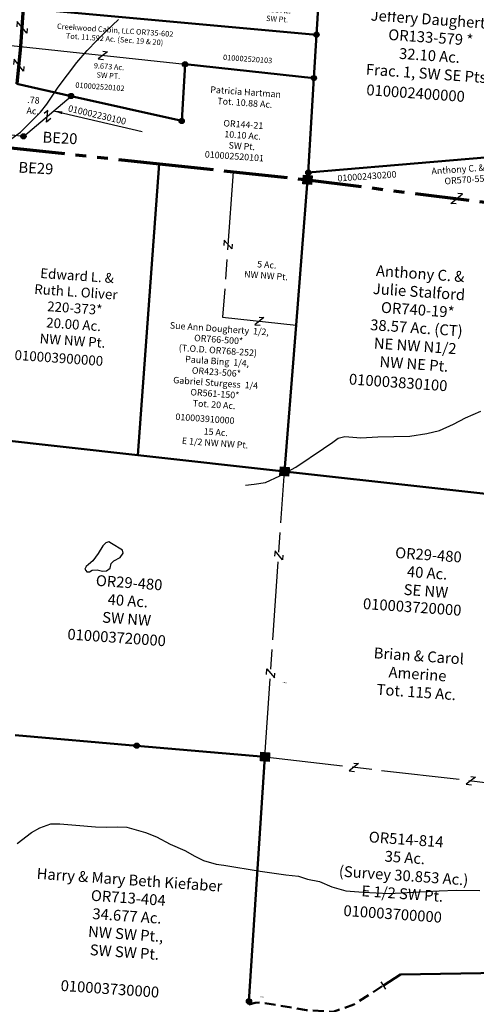
# Model space of a CAD drawing. Units: feet. Extents: x 1930185 to 1966439, y 498042 to 532664.
# Drawn here: x 1937598 to 1939703, y 507479 to 512012 of the extents above; entities that cross this region are included whole.
import ezdxf

# ---------------------------------------------------------------- set-up
doc = ezdxf.new("R2010")
doc.units = ezdxf.units.FT
doc.header["$MEASUREMENT"] = 0
doc.header["$PDSIZE"] = 10
for name, pattern in [('ACAD_ISO08W100', [36, 24, -3, 6, -3]), ('DASHED2', [0.375, 0.25, -0.125]), ('PHANTOM2', [1.25, 0.625, -0.125, 0.125, -0.125, 0.125, -0.125])]:
    doc.linetypes.add(name, pattern=pattern)
doc.layers.add('ADDRESS', color=6, linetype='CONTINUOUS', plot=False)
for name, color, linetype in [('MONUMENT IRON PIN', 7, 'CONTINUOUS'), ('MONUMENT STONE', 7, 'CONTINUOUS'), ('OWNER', 7, 'CONTINUOUS'), ('PARCEL NUMBER', 211, 'CONTINUOUS'), ('ROAD', 7, 'CONTINUOUS'), ('SECTION NUMBER', 42, 'CONTINUOUS'), ('TIE-IN', 7, 'CONTINUOUS'), ('TRACT LINE', 5, 'ACAD_ISO08W100'), ('WATER POND & LAKE', 4, 'CONTINUOUS'), ('WATER STREAM & RIVER', 4, 'CONTINUOUS')]:
    doc.layers.add(name, color=color, linetype=linetype)
doc.layers.add('MONUMENT IRON PIN HATCH', color=7, linetype='CONTINUOUS', true_color=0xffffff)
doc.layers.add('MONUMENT STONE HATCH', color=7, linetype='CONTINUOUS', true_color=0xffffff)
doc.layers.add('PROPERTY LINE', color=1, linetype='CONTINUOUS', lineweight=50)
doc.layers.add('SECTION LINE', color=3, linetype='PHANTOM2', lineweight=70)
doc.styles.get("Standard").update_dxf_attribs({"font": 'romans.shx', "height": 40, "bigfont": '@extfont2.shx'})
doc.dimstyles.new('5', dxfattribs={"dimtxt": 5, "dimasz": 40, "dimexe": 0.18, "dimexo": 0.0625, "dimgap": 0.09, "dimtad": 0, "dimzin": 0, "dimdsep": 46, "dimtxsty": 'Standard', "dimcen": 0.09, "dimse1": 1, "dimse2": 1, "dimsd1": 1, "dimsd2": 1, "dimaunit": 1, "dimadec": 0, "dimazin": 0, "dimtfac": 1, "dimtix": 1, "dimtofl": 0, "dimtmove": 0, "dimatfit": 0, "dimfxl": 1, "dimtolj": 1, "dimtzin": 0, "dimarcsym": 0})

# ---------------------------------------------------------------- blocks, each defined once
blk = doc.blocks.new('A$C76C71EF7')
at = {"layer": 'MONUMENT STONE HATCH', "ltscale": 400}
blk.add_hatch(color=256, dxfattribs=at).paths.add_polyline_path([(-18.6, 21.3), (21.3, 18.6), (18.6, -21.3), (-21.3, -18.6)])
at = {"layer": 'MONUMENT STONE', "ltscale": 400}
blk.add_lwpolyline([(-18.6, 21.3), (21.3, 18.6), (18.6, -21.3), (-21.3, -18.6)], close=True, dxfattribs=at)
blk.add_point((0, 0), dxfattribs=at)

msp = doc.modelspace()

# ---------------------------------------------------------------- hatches: boundary and pattern name
at = {"layer": 'MONUMENT IRON PIN HATCH', "ltscale": 10}
h = msp.add_hatch(color=256, dxfattribs=at)
h.dxf.hatch_style = 1
edge = h.paths.add_edge_path()
edge.add_arc((1938965.8, 511942.7), 12, 0, 360)
h = msp.add_hatch(color=256, dxfattribs=at)
h.dxf.hatch_style = 1
edge = h.paths.add_edge_path()
edge.add_arc((1938360.4, 511806.9), 12, 0, 360)
h = msp.add_hatch(color=256, dxfattribs=at)
h.dxf.hatch_style = 1
edge = h.paths.add_edge_path()
edge.add_arc((1938954, 511743), 12, 0, 360)
h = msp.add_hatch(color=256, dxfattribs=at)
h.dxf.hatch_style = 1
edge = h.paths.add_edge_path()
edge.add_arc((1937834.9, 511660.3), 12, 0, 360)
h = msp.add_hatch(color=256, dxfattribs=at)
h.dxf.hatch_style = 1
edge = h.paths.add_edge_path()
edge.add_arc((1938345, 511545.5), 12, 0, 360)
h = msp.add_hatch(color=256, dxfattribs=at)
h.dxf.hatch_style = 1
edge = h.paths.add_edge_path()
edge.add_arc((1937615.8, 511474.9), 12, 0, 360)
h = msp.add_hatch(color=256, dxfattribs=at)
h.dxf.hatch_style = 1
edge = h.paths.add_edge_path()
edge.add_arc((1938928.5, 511307.7), 12, 0, 360)
h = msp.add_hatch(color=256, dxfattribs=at)
h.dxf.hatch_style = 1
edge = h.paths.add_edge_path()
edge.add_arc((1938924.4, 511274.9), 12, 0, 360)
h = msp.add_hatch(color=256, dxfattribs=at)
h.dxf.hatch_style = 1
edge = h.paths.add_edge_path()
edge.add_arc((1938137.7, 508670), 12, 0, 360)
h = msp.add_hatch(color=256, dxfattribs=at)
h.dxf.hatch_style = 1
edge = h.paths.add_edge_path()
edge.add_arc((1938655, 507492.9), 12, 0, 360)

# ---------------------------------------------------------------- linework, layer by layer
at = {"layer": 'MONUMENT IRON PIN', "ltscale": 10}
for centre in [(1938965.8, 511942.7), (1938360.4, 511806.9), (1938954, 511743), (1937834.9, 511660.3), (1938345, 511545.5), (1937615.8, 511474.9), (1938928.5, 511307.7), (1938924.4, 511274.9), (1938137.7, 508670), (1938655, 507492.9)]:
    msp.add_circle(centre, 12, dxfattribs=at)
at = {"layer": 'PARCEL NUMBER', "ltscale": 10}
for points in [[(1937383.3, 511912.1), (1937602.5, 511888.5)], [(1937602.5, 511888.5), (1938360.4, 511806.9)], [(1937981.2, 511866.6), (1938002.8, 511864.2), (1937960.1, 511831.2), (1937985.1, 511828.5)]]:
    msp.add_lwpolyline(points, dxfattribs=at)
at = {"layer": 'PROPERTY LINE'}
for p, q in [((1939353.2, 507617), (1940029.8, 507627.7)), ((1939274.5, 507566.3), (1939353.2, 507617))]:
    msp.add_line(p, q, dxfattribs=at)
for points in [[(1938974.6, 512092.4), (1938965.8, 511942.7)], [(1937615.1, 512064.6), (1938965.8, 511942.7)], [(1938965.8, 511942.7), (1938954, 511743)], [(1938345, 511545.5), (1938360.4, 511806.9)], [(1938360.4, 511806.9), (1938954, 511743)], [(1937585.7, 511716.3), (1937834.9, 511660.3)], [(1938954, 511743), (1938928.5, 511307.7)], [(1937834.9, 511660.3), (1938345, 511545.5)], [(1938928.5, 511307.7), (1940086.1, 511406.7)], [(1938142.5, 510007.6), (1938240.7, 511348.4)], [(1938928.5, 511307.7), (1938924.4, 511274.9)], [(1938871.7, 510606.1), (1938924.4, 511274.9)], [(1938818.6, 509932.3), (1938871.7, 510606.1)], [(1937467.3, 510083), (1938142.5, 510007.6)], [(1938142.5, 510007.6), (1938818.6, 509932.3)], [(1938818.6, 509932.3), (1940148.8, 509784.3)], [(1937577.8, 508718.3), (1938137.7, 508670)], [(1938137.7, 508670), (1938728.8, 508618.3)], [(1938655, 507492.9), (1938728.8, 508618.3)], [(1938654, 507478), (1938655, 507492.9)]]:
    msp.add_lwpolyline(points, dxfattribs=at)
at = {"layer": 'PROPERTY LINE', "linetype": 'DASHED2', "ltscale": 200, "flags": 128}
msp.add_lwpolyline([(1938654, 507478), (1938682.8, 507486.7), (1938716, 507487.2), (1938919.8, 507452.1), (1939043.6, 507444.9), (1939137.9, 507478.3), (1939274.5, 507566.3)], dxfattribs=at)
at = {"layer": 'ROAD', "ltscale": 10}
msp.add_line((1939285.3, 507549.5), (1939263.6, 507583.1), dxfattribs=at)
at = {"layer": 'SECTION LINE', "ltscale": 400}
for p, q in [((1937615.1, 512064.6), (1937602.5, 511888.5)), ((1937602.5, 511888.5), (1937585.7, 511716.3)), ((1937557, 511421.9), (1938240.7, 511348.4)), ((1938240.7, 511348.4), (1938582.5, 511311.7)), ((1938582.5, 511311.7), (1938924.4, 511274.9)), ((1938924.4, 511274.9), (1940299.7, 511100.6))]:
    msp.add_line(p, q, dxfattribs=at)
at = {"layer": 'TIE-IN', "ltscale": 3}
for points in [[(1937632.8, 511971.2), (1937631.3, 511949.5), (1937586.3, 512003.6), (1937584.5, 511978.5)], [(1937618, 511796.4), (1937615.9, 511774.8), (1937572.3, 511830), (1937569.9, 511805)], [(1937741.7, 511557), (1937722.5, 511540.7), (1937728.1, 511594.4), (1937711.5, 511580.4)], [(1939610.2, 511163.5), (1939585.1, 511165.1), (1939639, 511210.4), (1939617.3, 511211.8)], [(1938576.9, 510978), (1938575.4, 510956.4), (1938540.7, 510997.7), (1938539, 510972.6)], [(1938701.6, 510643), (1938723.3, 510641.6), (1938681.9, 510606.9), (1938707, 510605.2)], [(1938811.1, 509546.9), (1938809.5, 509525.2), (1938775, 509566.8), (1938773.2, 509541.7)], [(1938736.1, 508998.3), (1938737.8, 509023.4), (1938772.5, 508982), (1938774, 509003.7)], [(1939138.5, 508589.8), (1939160.1, 508587.3), (1939117.1, 508554.7), (1939142, 508551.8)], [(1939677.2, 508527.7), (1939698.8, 508525.1), (1939655.7, 508492.5), (1939680.7, 508489.6)]]:
    msp.add_lwpolyline(points, dxfattribs=at)
at = {"layer": 'TRACT LINE', "ltscale": 15}
for points in [[(1937615.8, 511474.9), (1937834.9, 511660.3)], [(1937615.8, 511474.9), (1937562.8, 511480.8)], [(1938582.5, 511311.7), (1938533.5, 510642.4)], [(1938533.5, 510642.4), (1938871.7, 510606.1)], [(1938728.8, 508618.3), (1938818.6, 509932.3)], [(1938728.8, 508618.3), (1940080.7, 508462.2)]]:
    msp.add_lwpolyline(points, dxfattribs=at)
at = {"layer": 'WATER POND & LAKE'}
msp.add_lwpolyline([(1938008.9, 509607.8), (1937996.1, 509604.1), (1937981.2, 509589.4), (1937960.6, 509554), (1937934.8, 509520.3), (1937915.5, 509503.3), (1937904.1, 509495.1), (1937898, 509481.9), (1937907.9, 509470.3), (1937920.4, 509470.8), (1937932.1, 509478.3), (1937955.1, 509479.1), (1937980, 509473.9), (1937998.1, 509474.3), (1938014.8, 509487), (1938019.5, 509508.4), (1938032.7, 509520.9), (1938060.7, 509535.9), (1938074.8, 509555.5), (1938072.1, 509569.6), (1938021.1, 509600), (1938008.9, 509607.8)], close=True, dxfattribs=at)
at = {"layer": 'WATER STREAM & RIVER', "ltscale": 400}
for points in [[(1937040.9, 510735.1), (1937093, 510799), (1937159, 510877), (1937193, 510925), (1937225.1, 510981), (1937253.1, 511042.9), (1937325.2, 511198.9), (1937365.3, 511268.9), (1937401.4, 511318.9), (1937441.4, 511364.9), (1937505.4, 511424.8), (1937601.5, 511494.8), (1937643.5, 511534.8), (1937693.6, 511586.7), (1937723.6, 511622.7), (1937775.7, 511700.7), (1937861.7, 511814.6), (1937909.8, 511870.6), (1937953.8, 511916.6), (1937999.9, 511962.5), (1938053.9, 512012.5)], [(1937587.2, 508220.4), (1937653.3, 508270.4), (1937691.3, 508292.4), (1937741.3, 508310.4), (1937783.3, 508310.3), (1937857.3, 508304.3), (1937947.3, 508296.2), (1937997.3, 508294.2), (1938049.4, 508296.2), (1938091.4, 508294.1), (1938177.4, 508270.1), (1938229.3, 508250), (1938291.3, 508216), (1938359.3, 508187.9), (1938405.3, 508161.9), (1938445.3, 508141.9), (1938503.3, 508123.8), (1938539.3, 508119.8), (1938707.3, 508091.7), (1938825.3, 508075.6), (1938883.3, 508069.6), (1938925.3, 508055.5), (1938979.3, 508045.5), (1939037.3, 508019.5), (1939101.3, 508001.4), (1939181.3, 507995.4), (1939301.3, 507989.3), (1939411.3, 507995.2), (1939531.4, 508001.1), (1939609.4, 508005.1), (1939719.4, 508003)]]:
    msp.add_lwpolyline(points, dxfattribs=at)
at = {"layer": 'WATER STREAM & RIVER', "ltscale": 10}
msp.add_lwpolyline([(1938638.5, 509869.9), (1938678.5, 509873.9), (1938730.5, 509881.8), (1938796.6, 509911.8), (1938870.6, 509951.8), (1938998.7, 510037.7), (1939040.7, 510067.7), (1939066.7, 510085.6), (1939096.7, 510093.6), (1939170.7, 510087.6), (1939248.7, 510091.5), (1939396.8, 510095.4), (1939474.8, 510107.4), (1939532.8, 510121.4), (1939596.8, 510149.3), (1939652.8, 510179.3), (1939722.9, 510209.2)], dxfattribs=at)

# ---------------------------------------------------------------- block references
at = {"layer": 'MONUMENT STONE', "ltscale": 10}
for p in [(1938924.4, 511274.9), (1938818.6, 509932.3), (1938728.8, 508618.3)]:
    msp.add_blockref('A$C76C71EF7', p, dxfattribs=at)

# ---------------------------------------------------------------- texts
at = {"layer": 'ADDRESS'}
for s, p in [('23480', (1938810.1, 508958.6)), ('23250', (1938705.4, 507511.3))]:
    msp.add_text(s, height=5, rotation=356, dxfattribs=at).set_placement(p)
at = {"layer": 'OWNER', "attachment_point": 5}
for s, insert, char_height, width, rotation in [('4.58 Ac.\\PSW Pt.', (1938786.2, 512032.5), 25, 669.903, 356), ('Jeffery Daugherty\\POR133-579 *\\P32.10 Ac.\\PFrac. 1, SW SE Pts.', (1939489.4, 511882.2), 50, 797.004, 356), ('Creekwood Cabin, LLC OR735-602\\PTot. 11.592 Ac. (Sec. 19 & 20)', (1938036.8, 511939.6), 25, 717.081, 356), ('9.673 Ac.\\PSW PT.', (1938008.5, 511772.1), 25, 669.903, 356), ('Patricia Hartman\\PTot. 10.88 Ac.\\P\\POR144-21\\P10.10 Ac.\\PSW Pt.', (1938630.6, 511550.7), 30, 669.903, 356), ('.78\\PAc.', (1937660, 511613), 30, 183.119, 356), ('Anthony C. & Julie Stalford\\POR570-553, 6.228 Ac.', (1939751.9, 511303.6), 30, 703.321, 4.0769), ('5 Ac.\\PNW NW Pt.', (1938735.2, 510855.1), 30, 669.9, 356), ('Edward L. & \\PRuth L. Oliver\\P220-373*\\P20.00 Ac.\\PNW NW Pt.', (1937851.9, 510678.2), 45, 669.9, 356), ('Anthony C. & \\PJulie Stalford\\POR740-19*\\P38.57 Ac. (CT)\\PNE NW N1/2\\PNW NE Pt.', (1939429.3, 510628.4), 50, 1125.368, 356), ('Sue Ann Dougherty  1/2,\\POR766-500*\\P(T.O.D. OR768-252)\\PPaula Bing  1/4,\\POR423-506*\\PGabriel Sturgess  1/4\\POR561-150*\\PTot. 20 Ac.', (1938506.2, 510411), 30, 1015.701, 356), ('15 Ac.\\PE 1/2 NW NW Pt.', (1938500.1, 510084.4), 30, 669.9, 356), ('OR29-480\\P40 Ac.\\PSE NW', (1939475.8, 509458.9), 50, 669.9, 356), ('OR29-480\\P40 Ac.\\PSW NW', (1938096.5, 509330.7), 50, 669.9, 356), ('Brian & Carol\\PAmerine\\PTot. 115 Ac.', (1939431.5, 508993.5), 50, 669.9, 356), ('OR514-814\\P35 Ac.\\P(Survey 30.853 Ac.)\\PE 1/2 SW Pt.', (1939370.2, 508107.2), 50, 931.518, 356), ('Harry & Mary Beth Kiefaber\\POR713-404\\P34.677 Ac.\\PNW SW Pt.,\\PSW SW Pt.', (1938092.5, 507879.7), 50, 1037.301, 356)]:
    msp.add_mtext(s, dxfattribs=dict(at, insert=insert, char_height=char_height, width=width, rotation=rotation))
at = {"layer": 'PARCEL NUMBER', "ltscale": 10}
for s, height, rotation, p in [('010002520103', 25, 356, (1938534.8, 511826.6)), ('010002520102', 25, 356, (1937854.3, 511698.8)), ('010002400000', 50, 356, (1939194.6, 511664.6)), ('010002230100', 30, 346.7991, (1937819.2, 511590.2)), ('010002520101', 30, 356, (1938450.7, 511377.7)), ('010003900000', 45, 356, (1937573.5, 510446.3)), ('010003830100', 50, 356, (1939114.4, 510332.9)), ('010003910000', 30, 356, (1938315.3, 510169.7)), ('010003720000', 50, 356, (1939179, 509299.4)), ('010003720000', 50, 356, (1937816.9, 509158.9)), ('010003700000', 50, 356, (1939089, 507886.4)), ('010003730000', 50, 356, (1937785.8, 507541.5))]:
    msp.add_text(s, height=height, rotation=rotation, dxfattribs=at).set_placement(p)
at = {"layer": 'PARCEL NUMBER'}
msp.add_text('010002430200', height=30, rotation=4.0769, dxfattribs=at).set_placement((1939063.9, 511266.5))
at = {"layer": 'SECTION NUMBER'}
for s, p in [('BE20', (1937702.5, 511446.7)), ('BE29', (1937591.5, 511307.9))]:
    msp.add_text(s, height=50, rotation=357, dxfattribs=at).set_placement(p)

# ---------------------------------------------------------------- leaders
at = {"layer": 'PARCEL NUMBER', "ltscale": 10}
msp.add_leader([(1937754.8, 511592.5), (1938163.3, 511496.9)], dimstyle='5', override={"dimgap": 0.09, "dimtad": 0}, dxfattribs=at)

doc.saveas('drawing.dxf')
